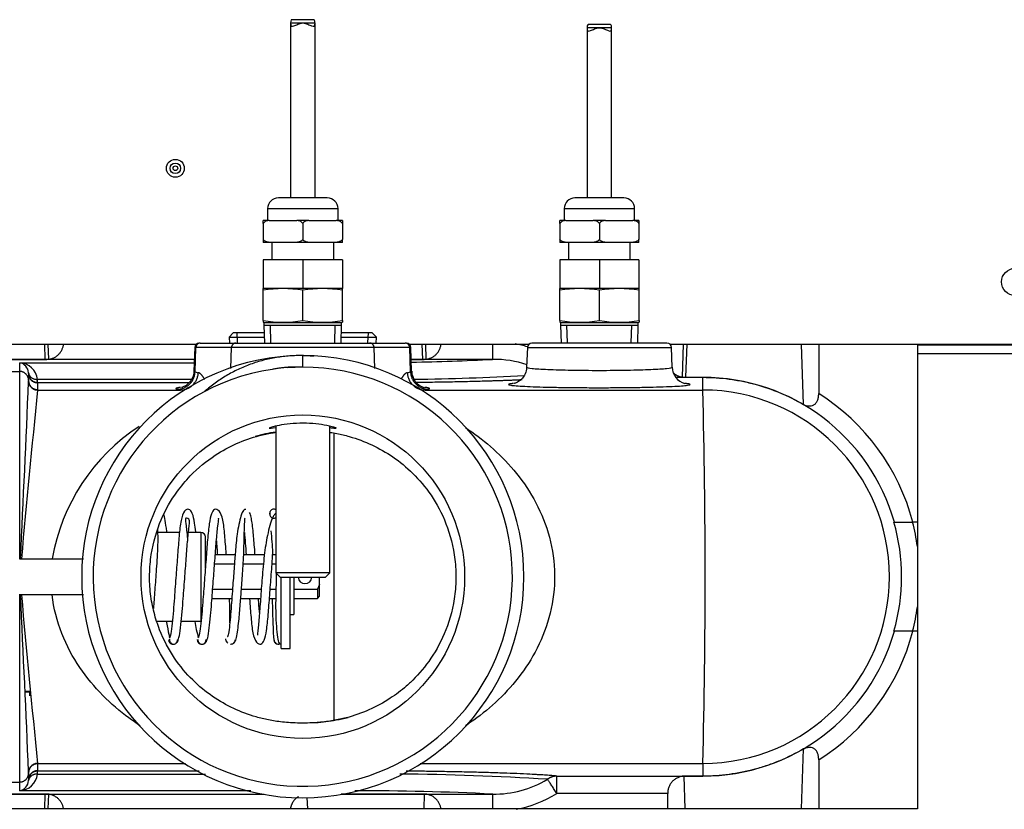
# Model space of a CAD drawing. Extents: x -11 to 96, y -31 to 36.
# Drawn here: x 43 to 50, y -21 to -15 of the extents above; entities that cross this region are included whole.
import ezdxf
from ezdxf.lldxf.tags import DXFTag

# ---------------------------------------------------------------- set-up
doc = ezdxf.new("R2010")
doc.units = 0
doc.header["$MEASUREMENT"] = 0
for name, color, linetype in [('BLT2122', 7, 'CONTINUOUS'), ('BRS2400', 7, 'CONTINUOUS'), ('DEFAULT', 7, 'CONTINUOUS'), ('JKD6659', 7, 'CONTINUOUS'), ('JKD6660', 7, 'CONTINUOUS'), ('MSC2188__INSTALL', 7, 'CONTINUOUS'), ('MSC2189', 7, 'CONTINUOUS'), ('MSC2433', 7, 'CONTINUOUS'), ('TST2050', 7, 'CONTINUOUS'), ('TST2052', 7, 'CONTINUOUS'), ('WTR2100', 7, 'CONTINUOUS'), ('WTR2101__BYPASS_', 7, 'CONTINUOUS'), ('WTR2101__INSERT_', 7, 'CONTINUOUS')]:
    doc.layers.add(name, color=color, linetype=linetype)
tags = doc.linetypes.add('HIDDEN2', pattern=[0.1875, 0.125, -0.0625]).pattern_tags.tags
tags[6:7] = [DXFTag(74, 4), DXFTag(75, 0), DXFTag(340, '0'), DXFTag(46, 0.0), DXFTag(50, 0.0), DXFTag(44, 0.0), DXFTag(45, 0.0)]
tags[4:5] = [DXFTag(74, 4), DXFTag(75, 0), DXFTag(340, '0'), DXFTag(46, 0.0), DXFTag(50, 0.0), DXFTag(44, 0.0), DXFTag(45, 0.0)]

# ---------------------------------------------------------------- blocks, each defined once
blk = doc.blocks.new('SE2')
at = {"layer": 'BLT2122', "color": 7, "linetype": 'CONTINUOUS'}
for p, q in [((44.9241, -19.6127), (44.9241, -19.1156)), ((44.9861, -19.6127), (44.9861, -19.1127)), ((44.9241, -19.6127), (44.9861, -19.6127))]:
    blk.add_line(p, q, dxfattribs=at)
at = {"layer": 'BRS2400', "color": 7, "linetype": 'CONTINUOUS'}
for p, q in [((44.5901, -17.416), (44.561, -17.4469)), ((44.561, -17.4469), (44.8062, -17.4469)), ((44.561, -17.4469), (44.5636, -17.4877)), ((44.8052, -17.416), (44.5901, -17.416)), ((45.341, -17.4469), (45.5861, -17.4469)), ((45.557, -17.416), (45.3419, -17.416)), ((45.5861, -17.4469), (45.557, -17.416)), ((45.5835, -17.4877), (45.5861, -17.4469))]:
    blk.add_line(p, q, dxfattribs=at)
at = {"layer": 'BRS2400', "color": 7, "linetype": 'HIDDEN2'}
for p, q in [((44.6205, -17.4841), (44.6162, -17.416)), ((45.5267, -17.4841), (45.5309, -17.416))]:
    blk.add_line(p, q, dxfattribs=at)
at = {"layer": 'JKD6659', "color": 7, "linetype": 'CONTINUOUS'}
for p, q in [((41.7436, -17.4952), (44.3334, -17.4952)), ((45.8137, -17.4952), (46.6459, -17.4952)), ((47.6262, -17.4952), (50.8696, -17.4952))]:
    blk.add_line(p, q, dxfattribs=at)
for centre, radius in [((44.1876, -16.2722), 0.062), ((44.1876, -16.2722), 0.0365), ((44.1876, -16.2722), 0.0161), ((50.0256, -17.0622), 0.094)]:
    blk.add_circle(centre, radius, dxfattribs=at)
at = {"layer": 'JKD6660', "color": 7, "linetype": 'CONTINUOUS'}
for p, q in [((49.3476, -17.4952), (49.3476, -17.499)), ((49.3476, -17.499), (50.854, -17.499)), ((49.3476, -17.499), (49.3476, -17.5622)), ((49.3476, -17.5622), (49.3476, -20.7272)), ((50.854, -17.5622), (49.3476, -17.5622)), ((49.3476, -20.7272), (39.4417, -20.7272))]:
    blk.add_line(p, q, dxfattribs=at)
at = {"layer": 'MSC2188__INSTALL', "color": 7, "linetype": 'CONTINUOUS'}
for centre, radius, start, end in [((44.8726, -18.6742), 0.031, 63.1691, 296.8309), ((44.3724, -19.5485), 0.0336, 181.21927, 358.04281), ((44.904, -19.5509), 0.0312, 180.12397, 310.01666), ((44.9039, -19.5514), 0.0306, 179.17033, 288.81594)]:
    blk.add_arc(centre, radius, start, end, dxfattribs=at)
for points, knots in [([(44.1282, -18.804), (44.1279, -18.8019), (44.1244, -18.7697), (44.1177, -18.7195), (44.1109, -18.6865), (44.1078, -18.6759)], [0.7152506, 0.7152506, 0.7152506, 0.7152506, 0.7213176, 0.8065321, 0.8810715, 0.8810715, 0.8810715, 0.8810715]), ([(44.3287, -18.8004), (44.3264, -18.7784), (44.3202, -18.7277), (44.3085, -18.6699), (44.2829, -18.6371), (44.2476, -18.651), (44.2235, -18.722), (44.214, -18.821), (44.2034, -18.9558), (44.1921, -19.1064), (44.1816, -19.242), (44.1734, -19.3546), (44.1652, -19.4433), (44.155, -19.5178), (44.149, -19.5323), (44.1454, -19.5398)], [0.3677197, 0.3677197, 0.3677197, 0.3677197, 0.401188, 0.4520275, 0.4951648, 0.5385248, 0.5904335, 0.6492905, 0.7042454, 0.757179, 0.8158374, 0.8524356, 0.8954551, 0.9454647, 1, 1, 1, 1]), ([(44.542, -18.9603), (44.5418, -18.9584), (44.5381, -18.9093), (44.5306, -18.8161), (44.5212, -18.7186), (44.4957, -18.6482), (44.4583, -18.6384), (44.4352, -18.6739), (44.4223, -18.7426), (44.4111, -18.8498), (44.401, -18.9893), (44.3893, -19.1418), (44.3792, -19.2747), (44.3712, -19.382), (44.3629, -19.464), (44.353, -19.5275), (44.3477, -19.5348), (44.3445, -19.5377)], [0.2861398, 0.2861398, 0.2861398, 0.2861398, 0.2884366, 0.3434562, 0.4024911, 0.454568, 0.4979882, 0.5410761, 0.5917766, 0.6498744, 0.7050418, 0.7583632, 0.8165672, 0.8529955, 0.8964848, 0.9463839, 0.9993222, 0.9993222, 0.9993222, 0.9993222]), ([(44.6774, -18.6446), (44.6714, -18.6441), (44.6614, -18.6447), (44.6441, -18.6846), (44.6291, -18.7437), (44.6148, -18.8271), (44.6054, -18.928), (44.5964, -19.0491), (44.5882, -19.1568), (44.5808, -19.2556), (44.575, -19.3383), (44.5685, -19.4188), (44.5608, -19.4871), (44.5531, -19.529), (44.5493, -19.5315), (44.5475, -19.5309)], [0, 0, 0, 0, 0.0848876, 0.1649321, 0.2371991, 0.2996873, 0.395329, 0.4660526, 0.556485, 0.6129637, 0.6749218, 0.7445839, 0.8239482, 0.9103509, 0.9809974, 0.9809974, 0.9809974, 0.9809974]), ([(44.7419, -18.9598), (44.7413, -18.9526), (44.7375, -18.9022), (44.7302, -18.8083), (44.7199, -18.7249), (44.7108, -18.6791), (44.7066, -18.6702), (44.7041, -18.6654)], [0.8151709, 0.8151709, 0.8151709, 0.8151709, 0.8235077, 0.8740927, 0.9337311, 0.9663973, 1, 1, 1, 1]), ([(44.8867, -18.6723), (44.8837, -18.6738), (44.876, -18.68), (44.8606, -18.704), (44.8457, -18.7517), (44.8231, -18.8389), (44.8044, -18.964), (44.7909, -19.1192), (44.7795, -19.2718), (44.771, -19.3839), (44.7645, -19.4539), (44.76, -19.4942), (44.7586, -19.5138), (44.7585, -19.5184), (44.7589, -19.5194)], [0.0485981, 0.0485981, 0.0485981, 0.0485981, 0.0637226, 0.084317, 0.1224326, 0.1560516, 0.2126651, 0.2692658, 0.3248477, 0.3808122, 0.4113675, 0.4431667, 0.4730279, 0.484588, 0.484588, 0.484588, 0.484588]), ([(44.8452, -18.6596), (44.845, -18.6641), (44.8449, -18.6695), (44.8453, -18.6831), (44.8454, -18.6861)], [0, 0, 0, 0, 0.07757356, 0.09701956, 0.09701956, 0.09701956, 0.09701956]), ([(44.2039, -19.5604), (44.2081, -19.5507), (44.215, -19.5328), (44.2261, -19.4539), (44.2347, -19.3624), (44.2432, -19.2483), (44.2535, -19.1137), (44.2649, -18.9648), (44.2728, -18.8568), (44.28, -18.7844), (44.287, -18.7311), (44.2853, -18.71), (44.2632, -18.7027), (44.2542, -18.7056), (44.2618, -18.7529), (44.269, -18.822), (44.2726, -18.8646), (44.2726, -18.8649)], [0, 0, 0, 0, 0.0558308, 0.1065424, 0.1498979, 0.1864822, 0.2449489, 0.2968091, 0.3503465, 0.3793515, 0.4076865, 0.4560691, 0.4948663, 0.5343638, 0.5832957, 0.6400845, 0.6404903, 0.6404903, 0.6404903, 0.6404903]), ([(44.4004, -19.5645), (44.4046, -19.5589), (44.4117, -19.5476), (44.423, -19.4775), (44.4323, -19.3914), (44.4407, -19.2815), (44.4507, -19.1491), (44.4624, -18.9981), (44.4722, -18.8617), (44.4827, -18.7565), (44.4899, -18.7127), (44.4884, -18.7056), (44.4875, -18.7045)], [0, 0, 0, 0, 0.0554577, 0.1063964, 0.1503818, 0.1869178, 0.2448945, 0.2970769, 0.3509488, 0.407606, 0.4565989, 0.4753155, 0.4753155, 0.4753155, 0.4753155]), ([(44.5942, -19.569), (44.598, -19.5685), (44.6043, -19.5662), (44.6143, -19.5278), (44.623, -19.473), (44.6319, -19.3954), (44.6394, -19.2994), (44.6485, -19.1794), (44.6565, -19.0719), (44.6622, -18.9752), (44.6651, -18.8957), (44.6666, -18.8193), (44.6685, -18.7537), (44.6706, -18.7083), (44.6717, -18.7064), (44.6723, -18.7063)], [0, 0, 0, 0, 0.084243, 0.163208, 0.234644, 0.296923, 0.393618, 0.465959, 0.558352, 0.615616, 0.677913, 0.747135, 0.825554, 0.910937, 1, 1, 1, 1]), ([(44.0367, -19.3328), (44.0382, -19.3138), (44.0432, -19.2502), (44.0502, -19.1568), (44.0579, -19.0553), (44.064, -18.9721), (44.0674, -18.8857), (44.0669, -18.822), (44.0662, -18.7882), (44.066, -18.7782)], [0.6876258, 0.6876258, 0.6876258, 0.6876258, 0.7115037, 0.7643859, 0.7912704, 0.8232587, 0.8593277, 0.9006537, 0.9207852, 0.9207852, 0.9207852, 0.9207852]), ([(44.6671, -18.8054), (44.6694, -18.8278), (44.6738, -18.876), (44.6779, -18.932), (44.68, -18.9603)], [0.11114347, 0.11114347, 0.11114347, 0.11114347, 0.14652146, 0.17979999, 0.17979999, 0.17979999, 0.17979999]), ([(44.7031, -19.2647), (44.7031, -19.2652), (44.7068, -19.3125), (44.714, -19.4045), (44.7235, -19.5031), (44.7475, -19.5745), (44.784, -19.588), (44.8086, -19.5551), (44.8222, -19.4877), (44.8334, -19.383), (44.8434, -19.2447), (44.8529, -19.1209), (44.8607, -19.02), (44.866, -18.9415), (44.8613, -18.8647), (44.856, -18.8166), (44.8532, -18.7942)], [0.293499, 0.293499, 0.293499, 0.293499, 0.2939943, 0.3484405, 0.4069271, 0.4587003, 0.5018603, 0.544492, 0.5944973, 0.6520794, 0.7070156, 0.7603752, 0.7868961, 0.8181541, 0.8535221, 0.8940241, 0.8940241, 0.8940241, 0.8940241]), ([(44.8896, -19.0798), (44.8887, -19.1153), (44.8868, -19.201), (44.8837, -19.3148), (44.8866, -19.4213), (44.8941, -19.5052), (44.9035, -19.5701), (44.91, -19.5775), (44.9139, -19.5805)], [0.4296693, 0.4296693, 0.4296693, 0.4296693, 0.5108149, 0.6242957, 0.6977239, 0.7867645, 0.8893009, 1, 1, 1, 1]), ([(44.5666, -19.4341), (44.5667, -19.4284), (44.5671, -19.3992), (44.5675, -19.3458), (44.5655, -19.2901), (44.5642, -19.2653)], [0.08865037, 0.08865037, 0.08865037, 0.08865037, 0.09929901, 0.14067095, 0.17095553, 0.17095553, 0.17095553, 0.17095553]), ([(44.861, -19.2668), (44.8615, -19.2882), (44.8627, -19.3374), (44.8646, -19.412), (44.8673, -19.4852), (44.8704, -19.5428), (44.8723, -19.5516), (44.8734, -19.5558)], [0.6140606, 0.6140606, 0.6140606, 0.6140606, 0.6634063, 0.7308235, 0.8108935, 0.9019127, 1, 1, 1, 1]), ([(44.1251, -19.4215), (44.1256, -19.4246), (44.1312, -19.4598), (44.1391, -19.4995), (44.1464, -19.5281), (44.1483, -19.5348)], [0.710563, 0.710563, 0.710563, 0.710563, 0.718697, 0.8047775, 0.8347526, 0.8347526, 0.8347526, 0.8347526]), ([(44.3221, -19.4234), (44.3256, -19.4437), (44.3339, -19.4864), (44.343, -19.5202), (44.3479, -19.5351)], [0.85927312, 0.85927312, 0.85927312, 0.85927312, 0.88798703, 0.92420622, 0.92420622, 0.92420622, 0.92420622]), ([(44.1405, -19.5508), (44.1408, -19.5537), (44.1414, -19.5586), (44.1455, -19.5681), (44.1535, -19.5766), (44.1646, -19.5812), (44.1711, -19.5816), (44.1742, -19.5814)], [0, 0, 0, 0, 0.0696702, 0.1387058, 0.2697289, 0.3892638, 0.4978629, 0.4978629, 0.4978629, 0.4978629]), ([(44.1461, -19.5462), (44.1461, -19.5492), (44.1463, -19.5544), (44.1495, -19.5645), (44.1563, -19.574), (44.1661, -19.5799), (44.1742, -19.5818), (44.1823, -19.5812), (44.1921, -19.5765), (44.199, -19.568), (44.2022, -19.5586), (44.2024, -19.5537), (44.2025, -19.5508)], [0, 0, 0, 0, 0.07267, 0.143663, 0.276115, 0.394847, 0.501756, 0.60833, 0.726195, 0.857472, 0.927896, 1, 1, 1, 1]), ([(44.1927, -19.5746), (44.1932, -19.5743), (44.1975, -19.571), (44.203, -19.5646), (44.2072, -19.5544), (44.2078, -19.5492), (44.2081, -19.5462)], [0.7100266, 0.7100266, 0.7100266, 0.7100266, 0.727534, 0.8600565, 0.9297486, 1, 1, 1, 1]), ([(44.344, -19.5497), (44.344, -19.5526), (44.3442, -19.5576), (44.3474, -19.5673), (44.3543, -19.5761), (44.3641, -19.5814), (44.3724, -19.5825), (44.3806, -19.5812), (44.3905, -19.5759), (44.3974, -19.5669), (44.4006, -19.5572), (44.4007, -19.5522), (44.4008, -19.5493)], [0, 0, 0, 0, 0.073132, 0.144488, 0.277041, 0.394826, 0.499759, 0.604829, 0.722744, 0.855408, 0.926816, 1, 1, 1, 1]), ([(44.5366, -19.5453), (44.5369, -19.5484), (44.5376, -19.5536), (44.5418, -19.5639), (44.5471, -19.5702), (44.5512, -19.5734), (44.5515, -19.5737)], [0, 0, 0, 0, 0.0700037, 0.1394999, 0.2718854, 0.283242, 0.283242, 0.283242, 0.283242]), ([(44.5706, -19.5811), (44.5737, -19.5814), (44.5802, -19.5811), (44.5913, -19.5765), (44.5994, -19.5681), (44.6035, -19.5587), (44.6041, -19.5538), (44.6044, -19.5509)], [0.5023769, 0.5023769, 0.5023769, 0.5023769, 0.6115433, 0.7312745, 0.8619902, 0.9306965, 1, 1, 1, 1])]:
    blk.add_open_spline(points, degree=3, knots=knots, dxfattribs=at)
for points in [[(44.4725, -18.8631), (44.475, -18.8931), (44.4774, -18.9259), (44.48, -18.9605)], [(44.7726, -19.3612), (44.7702, -19.3319), (44.7677, -19.2994), (44.7652, -19.2654)]]:
    blk.add_open_spline(points, degree=3, dxfattribs=at)
at = {"layer": 'MSC2189', "color": 7, "linetype": 'CONTINUOUS'}
for p in [(45.0111, -19.1127), (44.9861, -19.3762)]:
    blk.add_line(p, (45.0111, -19.3762), dxfattribs=at)
at = {"layer": 'MSC2433', "color": 7, "linetype": 'CONTINUOUS'}
for p, q in [((44.2167, -18.8047), (44.0665, -18.8047)), ((44.3651, -18.8047), (44.2782, -18.8047)), ((44.3651, -18.8047), (44.3651, -19.4207)), ((44.3961, -19.0525), (44.3961, -18.8357)), ((44.0565, -19.4207), (44.1669, -19.4207)), ((44.2288, -19.4207), (44.3651, -19.4207)), ((43.1761, -19.9099), (43.1461, -19.9099)), ((43.1761, -19.9165), (43.1461, -19.9165)), ((43.1761, -19.9165), (43.1761, -19.9099)), ((43.1761, -19.9416), (43.1761, -19.9165))]:
    blk.add_line(p, q, dxfattribs=at)
blk.add_arc((44.3651, -18.8357), 0.031, 0, 90, dxfattribs=at)
at = {"layer": 'TST2050', "color": 7, "linetype": 'CONTINUOUS'}
for p, q in [((45.1586, -15.2617), (44.9886, -15.2617)), ((44.9886, -15.2617), (44.9886, -16.4778)), ((45.1468, -15.2387), (45.0004, -15.2387)), ((45.1586, -16.4778), (45.1586, -15.2617)), ((45.2436, -16.4778), (44.9036, -16.4778)), ((44.8286, -16.5528), (45.3186, -16.5528)), ((44.8286, -16.5528), (44.8286, -16.6348)), ((45.3186, -16.6348), (45.3186, -16.5528)), ((44.8407, -16.6348), (44.7986, -16.6348)), ((44.7986, -16.6561), (44.7986, -16.6348)), ((44.8407, -16.6348), (45.0314, -16.6348)), ((45.1157, -16.6348), (45.0314, -16.6348)), ((45.1157, -16.6348), (45.3064, -16.6348)), ((45.3486, -16.6348), (45.3064, -16.6348)), ((45.3486, -16.6348), (45.3486, -16.6561)), ((44.7986, -16.6561), (44.7986, -16.7664)), ((45.0736, -16.6561), (45.0736, -16.7664)), ((45.3486, -16.6561), (45.3486, -16.7664)), ((44.7986, -16.7664), (44.7986, -16.7877)), ((45.3486, -16.7877), (45.3486, -16.7664)), ((44.8407, -16.7877), (44.7986, -16.7877)), ((45.0314, -16.7877), (44.8407, -16.7877)), ((44.8586, -16.7877), (44.8586, -16.9077)), ((45.1157, -16.7877), (45.0314, -16.7877)), ((45.3064, -16.7877), (45.1157, -16.7877)), ((45.2886, -16.9077), (45.2886, -16.7877)), ((45.3486, -16.7877), (45.3064, -16.7877)), ((44.7986, -16.9077), (44.7986, -17.1077)), ((45.0736, -16.9077), (44.7986, -16.9077)), ((45.0736, -16.9077), (45.0736, -17.1077)), ((45.3486, -16.9077), (45.0736, -16.9077)), ((45.3486, -16.9077), (45.3486, -17.1077)), ((44.8029, -17.1077), (44.798, -17.1091)), ((44.798, -17.1205), (44.798, -17.1091)), ((45.0736, -17.1077), (44.7986, -17.1077)), ((45.3486, -17.1077), (45.0736, -17.1077)), ((45.3491, -17.1091), (45.3442, -17.1077)), ((45.3491, -17.1205), (45.3491, -17.1091)), ((44.798, -17.3312), (44.798, -17.1205)), ((45.0736, -17.3312), (45.0736, -17.1205)), ((45.3491, -17.3312), (45.3491, -17.1205)), ((44.798, -17.3312), (44.798, -17.3426)), ((44.798, -17.3426), (44.8029, -17.344)), ((44.8029, -17.344), (45.3442, -17.344)), ((44.8036, -17.344), (44.8036, -17.3637)), ((44.8036, -17.3637), (45.3436, -17.3637)), ((44.8036, -17.3637), (44.8074, -17.4877)), ((45.3397, -17.4877), (45.3436, -17.3637)), ((45.3436, -17.3637), (45.3436, -17.344)), ((45.3442, -17.344), (45.3491, -17.3426)), ((45.3491, -17.3312), (45.3491, -17.3426)), ((44.8865, -18.0655), (44.8865, -19.0856)), ((45.2606, -19.0856), (45.2606, -18.0657)), ((45.2606, -19.0856), (44.8865, -19.0856)), ((44.8865, -19.0856), (44.9165, -19.1156)), ((45.2306, -19.1156), (45.2606, -19.0856)), ((44.9165, -19.1156), (45.2306, -19.1156))]:
    blk.add_line(p, q, dxfattribs=at)
at = {"layer": 'TST2050', "color": 7, "linetype": 'HIDDEN2'}
for p, q in [((44.8518, -17.4863), (44.848, -17.3637)), ((45.2953, -17.4863), (45.2992, -17.3637))]:
    blk.add_line(p, q, dxfattribs=at)
at = {"layer": 'TST2050', "color": 7, "linetype": 'CONTINUOUS'}
for centre, radius, start, end in [((44.9036, -16.5528), 0.075, 90, 180), ((45.2436, -16.5528), 0.075, 0, 90), ((44.9358, -17.9458), 0.8368, 80.5216, 99.4784), ((45.2114, -17.9458), 0.8368, 80.5216, 99.4784), ((44.9358, -16.5059), 0.8368, 260.5216, 279.4784), ((45.2114, -16.5059), 0.8368, 260.5216, 279.4784)]:
    blk.add_arc(centre, radius, start, end, dxfattribs=at)
for points, knots in [([(45.0001, -15.2387), (44.9974, -15.2387), (44.9951, -15.2393), (44.9895, -15.2439), (44.9886, -15.2514), (44.9886, -15.2617)], [0.8190744, 0.8190744, 0.8190744, 0.8190744, 0.875, 0.875, 1, 1, 1, 1]), ([(44.9886, -15.2617), (44.9886, -15.2719), (44.9895, -15.2794), (44.9972, -15.2858), (45.0039, -15.2849), (45.02, -15.2792), (45.0294, -15.2746), (45.0499, -15.2659), (45.0615, -15.2616), (45.0859, -15.2617), (45.0973, -15.2659), (45.1178, -15.2746), (45.1272, -15.2793), (45.1432, -15.2849), (45.1499, -15.2858), (45.1576, -15.2794), (45.1586, -15.2719), (45.1586, -15.2617)], [0, 0, 0, 0, 0.125, 0.125, 0.25, 0.25, 0.375, 0.375, 0.5, 0.5, 0.625, 0.625, 0.75, 0.75, 0.875, 0.875, 1, 1, 1, 1]), ([(45.1586, -15.2617), (45.1586, -15.2514), (45.1576, -15.244), (45.152, -15.2393), (45.1498, -15.2387), (45.147, -15.2387)], [0, 0, 0, 0, 0.125, 0.125, 0.1807905, 0.1807905, 0.1807905, 0.1807905]), ([(44.8407, -16.6348), (44.8328, -16.6357), (44.825, -16.6372), (44.8138, -16.6418), (44.8101, -16.6437), (44.8035, -16.6488), (44.8004, -16.652), (44.7986, -16.6561)], [0, 0, 0, 0, 0.5, 0.5, 0.75, 0.75, 1, 1, 1, 1]), ([(45.0736, -16.6561), (45.0717, -16.652), (45.0686, -16.6488), (45.062, -16.6438), (45.0584, -16.6418), (45.0471, -16.6372), (45.0393, -16.6357), (45.0314, -16.6348)], [0, 0, 0, 0, 0.25, 0.25, 0.5, 0.5, 1, 1, 1, 1]), ([(45.1157, -16.6348), (45.1078, -16.6357), (45.1, -16.6372), (45.0888, -16.6418), (45.0851, -16.6437), (45.0785, -16.6488), (45.0754, -16.652), (45.0736, -16.6561)], [0, 0, 0, 0, 0.5, 0.5, 0.75, 0.75, 1, 1, 1, 1]), ([(45.3486, -16.6561), (45.3467, -16.652), (45.3436, -16.6488), (45.337, -16.6438), (45.3334, -16.6418), (45.3221, -16.6372), (45.3143, -16.6357), (45.3064, -16.6348)], [0, 0, 0, 0, 0.25, 0.25, 0.5, 0.5, 1, 1, 1, 1]), ([(44.8407, -16.7877), (44.8328, -16.7868), (44.825, -16.7853), (44.8138, -16.7807), (44.8101, -16.7788), (44.8035, -16.7737), (44.8004, -16.7705), (44.7986, -16.7664)], [0, 0, 0, 0, 0.5, 0.5, 0.75, 0.75, 1, 1, 1, 1]), ([(45.0736, -16.7664), (45.0717, -16.7705), (45.0686, -16.7737), (45.062, -16.7788), (45.0584, -16.7807), (45.0471, -16.7853), (45.0393, -16.7868), (45.0314, -16.7877)], [0, 0, 0, 0, 0.25, 0.25, 0.5, 0.5, 1, 1, 1, 1]), ([(45.1157, -16.7877), (45.1078, -16.7868), (45.1, -16.7853), (45.0888, -16.7807), (45.0851, -16.7788), (45.0785, -16.7737), (45.0754, -16.7705), (45.0736, -16.7664)], [0, 0, 0, 0, 0.5, 0.5, 0.75, 0.75, 1, 1, 1, 1]), ([(45.3486, -16.7664), (45.3467, -16.7705), (45.3436, -16.7737), (45.337, -16.7788), (45.3334, -16.7807), (45.3221, -16.7853), (45.3143, -16.7868), (45.3064, -16.7877)], [0, 0, 0, 0, 0.25, 0.25, 0.5, 0.5, 1, 1, 1, 1])]:
    blk.add_open_spline(points, degree=3, knots=knots, dxfattribs=at)
at = {"layer": 'TST2052', "color": 7, "linetype": 'CONTINUOUS'}
for p, q in [((47.2211, -15.2946), (47.0511, -15.2946)), ((47.0511, -15.2946), (47.0511, -16.4778)), ((47.2093, -15.2716), (47.0629, -15.2716)), ((47.2211, -16.4778), (47.2211, -15.2946)), ((47.3061, -16.4778), (46.9661, -16.4778)), ((46.8911, -16.5528), (47.3811, -16.5528)), ((46.8911, -16.5528), (46.8911, -16.6348)), ((47.3811, -16.6348), (47.3811, -16.5528)), ((46.9038, -16.6348), (46.8611, -16.6348)), ((46.8611, -16.6564), (46.8611, -16.6348)), ((46.9038, -16.6348), (47.0933, -16.6348)), ((47.1788, -16.6348), (47.0933, -16.6348)), ((47.1788, -16.6348), (47.3683, -16.6348)), ((47.4111, -16.6348), (47.3683, -16.6348)), ((47.4111, -16.6348), (47.4111, -16.6564)), ((46.8611, -16.6564), (46.8611, -16.7661)), ((47.1361, -16.6564), (47.1361, -16.7661)), ((47.4111, -16.6564), (47.4111, -16.7661)), ((46.8611, -16.7661), (46.8611, -16.7877)), ((47.4111, -16.7877), (47.4111, -16.7661)), ((46.9038, -16.7877), (46.8611, -16.7877)), ((47.0933, -16.7877), (46.9038, -16.7877)), ((46.9211, -16.7877), (46.9211, -16.9077)), ((47.1788, -16.7877), (47.0933, -16.7877)), ((47.3683, -16.7877), (47.1788, -16.7877)), ((47.3511, -16.9077), (47.3511, -16.7877)), ((47.4111, -16.7877), (47.3683, -16.7877)), ((46.8611, -16.9077), (46.8611, -17.1077)), ((47.1361, -16.9077), (46.8611, -16.9077)), ((47.1361, -16.9077), (47.1361, -17.1077)), ((47.4111, -16.9077), (47.1361, -16.9077)), ((47.4111, -16.9077), (47.4111, -17.1077)), ((46.8654, -17.1077), (46.8605, -17.1091)), ((46.8605, -17.1205), (46.8605, -17.1091)), ((47.1361, -17.1077), (46.8611, -17.1077)), ((47.4111, -17.1077), (47.1361, -17.1077)), ((47.4116, -17.1091), (47.4067, -17.1077)), ((47.4116, -17.1205), (47.4116, -17.1091)), ((46.8605, -17.3312), (46.8605, -17.1205)), ((47.1361, -17.3312), (47.1361, -17.1205)), ((47.4116, -17.3312), (47.4116, -17.1205)), ((46.8605, -17.3312), (46.8605, -17.3426)), ((46.8605, -17.3426), (46.8654, -17.344)), ((46.8654, -17.344), (47.4067, -17.344)), ((46.8661, -17.344), (46.8661, -17.3637)), ((46.8661, -17.3637), (47.4061, -17.3637)), ((46.8661, -17.3637), (46.8699, -17.4877)), ((47.4022, -17.4877), (47.4061, -17.3637)), ((47.4061, -17.3637), (47.4061, -17.344)), ((47.4067, -17.344), (47.4116, -17.3426)), ((47.4116, -17.3312), (47.4116, -17.3426))]:
    blk.add_line(p, q, dxfattribs=at)
at = {"layer": 'TST2052', "color": 7, "linetype": 'HIDDEN2'}
for p, q in [((46.9143, -17.4863), (46.9105, -17.3637)), ((47.3578, -17.4863), (47.3617, -17.3637))]:
    blk.add_line(p, q, dxfattribs=at)
at = {"layer": 'TST2052', "color": 7, "linetype": 'CONTINUOUS'}
for centre, radius, start, end in [((46.9661, -16.5528), 0.075, 90, 180), ((47.3061, -16.5528), 0.075, 0, 90), ((46.9983, -17.9458), 0.8368, 80.5216, 99.4784), ((47.2739, -17.9458), 0.8368, 80.5216, 99.4784), ((46.9983, -16.5059), 0.8368, 260.5216, 279.4784), ((47.2739, -16.5059), 0.8368, 260.5216, 279.4784)]:
    blk.add_arc(centre, radius, start, end, dxfattribs=at)
for points, knots in [([(47.0626, -15.2717), (47.0599, -15.2716), (47.0576, -15.2722), (47.052, -15.2769), (47.0511, -15.2844), (47.0511, -15.2946)], [0.8190744, 0.8190744, 0.8190744, 0.8190744, 0.875, 0.875, 1, 1, 1, 1]), ([(47.0511, -15.2946), (47.0511, -15.3048), (47.052, -15.3123), (47.0597, -15.3188), (47.0664, -15.3178), (47.0825, -15.3122), (47.0919, -15.3075), (47.1124, -15.2988), (47.124, -15.2946), (47.1484, -15.2946), (47.1598, -15.2989), (47.1803, -15.3076), (47.1897, -15.3122), (47.2057, -15.3178), (47.2124, -15.3188), (47.2201, -15.3123), (47.2211, -15.3048), (47.2211, -15.2946)], [0, 0, 0, 0, 0.125, 0.125, 0.25, 0.25, 0.375, 0.375, 0.5, 0.5, 0.625, 0.625, 0.75, 0.75, 0.875, 0.875, 1, 1, 1, 1]), ([(47.2211, -15.2946), (47.2211, -15.2844), (47.2201, -15.2769), (47.2145, -15.2722), (47.2123, -15.2716), (47.2095, -15.2716)], [0, 0, 0, 0, 0.125, 0.125, 0.1807905, 0.1807905, 0.1807905, 0.1807905]), ([(46.9038, -16.6348), (46.8958, -16.6357), (46.8879, -16.6372), (46.8766, -16.6418), (46.8728, -16.6437), (46.866, -16.6489), (46.8629, -16.6522), (46.8611, -16.6564)], [0, 0, 0, 0, 0.5, 0.5, 0.75, 0.75, 1, 1, 1, 1]), ([(47.1361, -16.6564), (47.1342, -16.6522), (47.1311, -16.6489), (47.1244, -16.6438), (47.1207, -16.6419), (47.1093, -16.6372), (47.1013, -16.6357), (47.0933, -16.6348)], [0, 0, 0, 0, 0.25, 0.25, 0.5, 0.5, 1, 1, 1, 1]), ([(47.1788, -16.6348), (47.1708, -16.6357), (47.1629, -16.6372), (47.1516, -16.6418), (47.1478, -16.6437), (47.141, -16.6489), (47.1379, -16.6522), (47.1361, -16.6564)], [0, 0, 0, 0, 0.5, 0.5, 0.75, 0.75, 1, 1, 1, 1]), ([(47.4111, -16.6564), (47.4092, -16.6522), (47.4061, -16.6489), (47.3994, -16.6438), (47.3957, -16.6419), (47.3843, -16.6372), (47.3763, -16.6357), (47.3683, -16.6348)], [0, 0, 0, 0, 0.25, 0.25, 0.5, 0.5, 1, 1, 1, 1]), ([(46.9038, -16.7877), (46.8958, -16.7869), (46.8879, -16.7853), (46.8766, -16.7808), (46.8728, -16.7788), (46.866, -16.7736), (46.8629, -16.7704), (46.8611, -16.7661)], [0, 0, 0, 0, 0.5, 0.5, 0.75, 0.75, 1, 1, 1, 1]), ([(47.1361, -16.7661), (47.1342, -16.7704), (47.1311, -16.7736), (47.1244, -16.7787), (47.1207, -16.7807), (47.1093, -16.7853), (47.1013, -16.7868), (47.0933, -16.7877)], [0, 0, 0, 0, 0.25, 0.25, 0.5, 0.5, 1, 1, 1, 1]), ([(47.1788, -16.7877), (47.1708, -16.7869), (47.1629, -16.7853), (47.1516, -16.7808), (47.1478, -16.7788), (47.141, -16.7736), (47.1379, -16.7704), (47.1361, -16.7661)], [0, 0, 0, 0, 0.5, 0.5, 0.75, 0.75, 1, 1, 1, 1]), ([(47.4111, -16.7661), (47.4092, -16.7704), (47.4061, -16.7736), (47.3994, -16.7787), (47.3957, -16.7807), (47.3843, -16.7853), (47.3763, -16.7868), (47.3683, -16.7877)], [0, 0, 0, 0, 0.25, 0.25, 0.5, 0.5, 1, 1, 1, 1])]:
    blk.add_open_spline(points, degree=3, knots=knots, dxfattribs=at)
at = {"layer": 'WTR2100', "color": 7, "linetype": 'CONTINUOUS'}
for p, q in [((43.2825, -17.6009), (43.2788, -17.4952)), ((43.3007, -17.4952), (43.3044, -17.6002)), ((44.3225, -17.5178), (44.3167, -17.6835)), ((44.3225, -17.5178), (44.3302, -17.5178)), ((44.3243, -17.6881), (44.3302, -17.5178)), ((44.5776, -17.5178), (44.3302, -17.5178)), ((44.3611, -17.4877), (44.3537, -17.4877)), ((44.3611, -17.4877), (44.6086, -17.4877)), ((44.5725, -17.6656), (44.5776, -17.5178)), ((45.5695, -17.5178), (44.5776, -17.5178)), ((44.6086, -17.4877), (45.5386, -17.4877)), ((45.5386, -17.4877), (45.786, -17.4877)), ((45.5746, -17.6656), (45.5695, -17.5178)), ((45.8169, -17.5178), (45.5695, -17.5178)), ((45.7934, -17.4877), (45.786, -17.4877)), ((45.8228, -17.6881), (45.8169, -17.5178)), ((45.8169, -17.5178), (45.8246, -17.5178)), ((45.8304, -17.6837), (45.8246, -17.5178)), ((45.9075, -17.6009), (45.9038, -17.4952)), ((45.9257, -17.4952), (45.9294, -17.6002)), ((46.3939, -17.6009), (46.3939, -17.4952)), ((46.635, -17.5178), (46.6302, -17.6554)), ((46.635, -17.5178), (47.6371, -17.5178)), ((47.6059, -17.4877), (46.6662, -17.4877)), ((47.6419, -17.6551), (47.6371, -17.5178)), ((47.7134, -17.7248), (47.7214, -17.4952)), ((47.7433, -17.4952), (47.7353, -17.7258)), ((48.5563, -17.9157), (48.5416, -17.4952)), ((48.6611, -17.4952), (48.6611, -17.8388)), ((45.0736, -17.6552), (45.0736, -17.5752)), ((44.3196, -17.6009), (41.2025, -17.6009)), ((42.4896, -17.6009), (43.2825, -17.6009)), ((43.1051, -17.6241), (44.3188, -17.6241)), ((43.1051, -17.6848), (43.1051, -17.6241)), ((45.0736, -17.6552), (44.9666, -17.6591)), ((46.3939, -17.6009), (45.8275, -17.6009)), ((45.8275, -17.6009), (45.9075, -17.6009)), ((42.6671, -17.6848), (43.1051, -17.6848)), ((43.1051, -18.9877), (43.1051, -17.6848)), ((43.1671, -17.7001), (43.1669, -17.6945)), ((43.1671, -17.7001), (43.1671, -17.7468)), ((44.3243, -17.6881), (44.3467, -17.6936)), ((45.8004, -17.6936), (45.8228, -17.6881)), ((47.8548, -17.7261), (47.6687, -17.7261)), ((47.7353, -17.7258), (47.8548, -17.7258)), ((47.8548, -17.7258), (47.8548, -17.7261)), ((47.8548, -17.8142), (47.8548, -17.7261)), ((43.167, -17.7548), (43.1671, -17.7494)), ((43.1671, -17.7468), (43.1671, -17.7494)), ((44.3004, -17.7402), (43.2287, -17.7402)), ((43.2291, -17.7608), (43.2291, -17.7634)), ((44.2835, -17.7634), (43.2291, -17.7634)), ((43.2291, -17.7634), (43.2291, -17.8114)), ((43.2291, -17.8114), (43.2289, -17.8142)), ((43.2289, -17.8142), (44.2231, -17.8142)), ((44.2231, -17.8142), (44.2007, -17.8087)), ((44.3927, -17.8228), (44.3928, -17.8231)), ((44.3928, -17.8231), (44.3933, -17.8236)), ((45.9464, -17.8087), (45.924, -17.8142)), ((45.924, -17.8142), (47.8548, -17.8142)), ((49.1842, -18.7332), (49.3137, -18.7332)), ((49.3476, -18.7332), (49.3137, -18.7332)), ((43.1026, -18.9877), (43.5486, -18.9877)), ((43.5486, -19.2377), (43.1025, -19.2377)), ((43.1051, -20.5405), (43.1051, -19.2377)), ((49.3137, -19.4922), (49.1842, -19.4922)), ((49.3476, -19.4922), (49.3137, -19.4922)), ((48.5417, -20.7272), (48.5563, -20.3096)), ((48.6611, -20.3865), (48.6611, -20.7272)), ((43.1671, -20.4759), (43.167, -20.4705)), ((43.2289, -20.4111), (44.2575, -20.4111)), ((43.2289, -20.4111), (43.2291, -20.4139)), ((43.2291, -20.4139), (43.2291, -20.4619)), ((43.2291, -20.4619), (44.3527, -20.4619)), ((43.2291, -20.4619), (43.2291, -20.4645)), ((45.8896, -20.4111), (47.8548, -20.4111)), ((47.8548, -20.4111), (47.8548, -20.4992)), ((43.1669, -20.5308), (43.1671, -20.5252)), ((43.1671, -20.4759), (43.1671, -20.4785)), ((43.1671, -20.4785), (43.1671, -20.5252)), ((43.2287, -20.4851), (44.3962, -20.4851)), ((46.8396, -20.4992), (47.8548, -20.4992)), ((46.8396, -20.6198), (46.8396, -20.4992)), ((47.7224, -20.4995), (47.7304, -20.7272)), ((47.8548, -20.4995), (47.7224, -20.4995)), ((47.8548, -20.4992), (47.8548, -20.4995)), ((42.6671, -20.5405), (43.1051, -20.5405)), ((43.1051, -20.6012), (43.1051, -20.5405)), ((44.7112, -20.6012), (43.1051, -20.6012)), ((40.9666, -20.6244), (44.8055, -20.6244)), ((43.2825, -20.6244), (42.4896, -20.6244)), ((43.2789, -20.7272), (43.2825, -20.6244)), ((43.3044, -20.6251), (43.3008, -20.7272)), ((45.1026, -20.6474), (45.1054, -20.7272)), ((45.9203, -20.6244), (45.3414, -20.6244)), ((45.3416, -20.6244), (46.3939, -20.6244)), ((45.9167, -20.7272), (45.9203, -20.6244)), ((46.3939, -20.7272), (46.3939, -20.6244)), ((47.6111, -20.6198), (46.8396, -20.6198)), ((47.6111, -20.7272), (47.6111, -20.6198))]:
    blk.add_line(p, q, dxfattribs=at)
blk.add_circle((45.0736, -19.1127), 1.125, dxfattribs=at)
for centre, radius, start, end in [((44.3537, -17.5189), 0.0312, 90, 178), ((45.7934, -17.5189), 0.0312, 2, 90), ((46.4036, -18.3021), 0.8218, 73.55065, 79.75316), ((46.6662, -17.5189), 0.0312, 90, 178), ((47.6059, -17.5189), 0.0313, 2, 90), ((45.0736, -19.1127), 1.5375, 90.01631, 360), ((45.0736, -19.1127), 1.5375, 0, 90), ((43.0984, -17.7551), 0.1311, 6.51413, 87.08729), ((43.0903, -17.6994), 0.0767, 3.62231, 78.92348), ((43.2869, -17.3929), 0.2081, 268.78465, 274.8277), ((45.0736, -19.1127), 1.4575, 98.42256, 90), ((45.0736, -19.1127), 1.4575, 90, 94.20728), ((45.455, 1.2421), 18.8664, 271.13891, 272.85238), ((45.9119, -17.3929), 0.2081, 268.78465, 274.8277), ((46.404, -18.3155), 0.7146, 71.33176, 90.80933), ((47.7641, -17.6518), 0.1222, 181.95896, 253.62582), ((44.6174, -18.9076), 1.2597, 103.51458, 103.80423), ((45.9505, -17.6818), 0.1195, 180.76462, 254.00032), ((45.568, 2.1318), 19.8729, 270.80556, 273.01524), ((47.7316, -17.5671), 0.1587, 263.38884, 271.31351), ((47.8548, -19.1108), 1.3847, 15.82685, 89.99999), ((-174.2594, -8.47), 217.6245, 357.229853, 357.554782), ((42.6747, -17.7604), 0.5544, 359.95944, 2.09334), ((182.3203, -31.7111), 139.7838, 174.294375, 174.777574), ((-1.6665, -19.1127), 49.5384, 358.498, 1.502), ((47.8542, -19.1127), 1.2985, 270.02716, 89.97284), ((47.8548, -19.1152), 1.5097, 14.65822, 57.71955), ((44.7065, -19.2333), 1.3983, 123.46373, 169.88222), ((45.0138, -19.0878), 0.989, 97.46808, 105.90623), ((47.8548, -19.1127), 1.3825, 344.06798, 15.93205), ((47.8548, -19.1127), 1.5075, 8.00891, 14.58105), ((-174.2594, -29.7553), 217.6245, 2.445218, 2.770147), ((182.3203, -6.5142), 139.7838, 185.222426, 185.705625), ((47.8548, -19.1127), 1.5075, 345.41897, 351.99109), ((47.8548, -19.1145), 1.3847, 270.00001, 344.17318), ((47.8548, -19.1101), 1.5097, 302.28045, 345.3418), ((45.0975, -19.0503), 1.0788, 273.4916, 281.10247), ((45.1527, -19.1606), 0.9605, 279.13409, 284.226), ((42.6746, -20.4649), 0.5545, 357.90683, 0.04039), ((43.0984, -20.4702), 0.1311, 272.91271, 353.48587), ((43.0903, -20.5259), 0.0767, 281.07652, 356.37769), ((45.5585, -40.7303), 20.246, 86.55651, 89.46327), ((46.4066, -19.9194), 0.705, 268.96662, 301.46184), ((45.4606, -39.2194), 18.6184, 87.12672, 90.07803), ((43.2869, -20.8324), 0.208, 85.17207, 91.21558), ((46.4017, -19.9166), 0.8284, 280.83965, 301.91044)]:
    blk.add_arc(centre, radius, start, end, dxfattribs=at)
for points, weights in [([(43.3044, -17.6002), (43.3989, -17.5895), (43.4102, -17.4952)], [1, 0.79467329483, 1]), ([(44.3611, -17.4877), (44.3312, -17.4877), (44.3302, -17.5178)], [1, 0.719339800339, 1]), ([(44.6086, -17.4877), (44.5787, -17.4877), (44.5776, -17.5178)], [1, 0.719339800338, 1]), ([(45.5695, -17.5178), (45.5684, -17.4877), (45.5386, -17.4877)], [1, 0.719339800338, 1]), ([(45.8169, -17.5178), (45.8159, -17.4877), (45.786, -17.4877)], [1, 0.719339800338, 1]), ([(45.9294, -17.6002), (46.0239, -17.5895), (46.0352, -17.4952)], [1, 0.794673294829, 1]), ([(45.0736, -17.5752), (44.685, -17.5668), (44.3928, -17.8231)], [1, 0.932056003499, 1]), ([(45.1512, -17.5799), (45.1123, -17.576), (45.0731, -17.5751)], [1, 0.999233893327, 1]), ([(45.0736, -17.6552), (44.9659, -17.6505), (44.8601, -17.6709)], [1, 0.99322508027, 1]), ([(43.1671, -17.7468), (43.1671, -17.6848), (43.1051, -17.6848)], [1, 0.707106781186, 1]), ([(43.1669, -17.6945), (43.1706, -17.7416), (43.2287, -17.7402)], [1, 0.729493205459, 1]), ([(43.1671, -17.7001), (43.1671, -17.7608), (43.2291, -17.7608)], [1, 0.707106781187, 1]), ([(43.1671, -17.7014), (43.1671, -17.7634), (43.2291, -17.7634)], [1, 0.707106781187, 1]), ([(44.2007, -17.8087), (44.3196, -17.8081), (44.3243, -17.6881)], [1, 0.721062009171, 1]), ([(44.2231, -17.8142), (44.342, -17.8136), (44.3467, -17.6936)], [1, 0.721062009171, 1]), ([(44.3907, -17.7405), (44.3697, -17.6992), (44.3467, -17.6936)], [1, 0.993695376716, 1]), ([(45.8004, -17.6936), (45.779, -17.6988), (45.7594, -17.7349)], [1, 0.99453749773, 1]), ([(45.8004, -17.6936), (45.8051, -17.8136), (45.924, -17.8142)], [1, 0.721062009171, 1]), ([(45.8228, -17.6881), (45.8275, -17.8081), (45.9464, -17.8087)], [1, 0.721062009171, 1]), ([(47.6476, -17.6925), (47.6751, -17.7191), (47.7134, -17.7248)], [1, 0.954812322747, 1]), ([(43.167, -17.7548), (43.1695, -17.8141), (43.2289, -17.8142)], [1, 0.721687459301, 1]), ([(43.1671, -17.7494), (43.1671, -17.8114), (43.2291, -17.8114)], [1, 0.707106781187, 1]), ([(44.223, -17.7962), (44.1748, -17.8024), (44.2007, -17.8087)], [1, 0.979144708918, 1]), ([(45.8621, -17.7602), (46.3088, -17.7546), (46.5983, -17.7415)], [1, 0.959238380534, 1]), ([(45.9447, -17.7996), (45.9364, -17.7977), (45.9217, -17.7959)], [1, 0.998143965059, 1]), ([(45.9464, -17.8087), (45.9651, -17.8041), (45.9447, -17.7996)], [1, 0.988970949388, 1]), ([(46.5113, -17.7729), (46.5053, -17.7744), (46.5053, -17.776)], [1, 0.997591868791, 1]), ([(46.5369, -17.7691), (46.5192, -17.771), (46.5113, -17.7729)], [1, 0.995999768338, 1]), ([(47.7606, -17.7729), (47.7517, -17.7707), (47.7306, -17.7686)], [1, 0.995000631846, 1]), ([(43.2289, -20.4111), (43.1695, -20.4112), (43.167, -20.4705)], [1, 0.721687459301, 1]), ([(43.2291, -20.4139), (43.1671, -20.4139), (43.1671, -20.4759)], [1, 0.707106781186, 1]), ([(43.2291, -20.4619), (43.1671, -20.4619), (43.1671, -20.5239)], [1, 0.707106781186, 1]), ([(43.2291, -20.4645), (43.1671, -20.4645), (43.1671, -20.5252)], [1, 0.707106781187, 1]), ([(46.8396, -20.4992), (46.5673, -20.4726), (45.7914, -20.4643)], [1, 0.89300717473, 1]), ([(43.1051, -20.5405), (43.1671, -20.5405), (43.1671, -20.4785)], [1, 0.707106781192, 1]), ([(43.2287, -20.4851), (43.1706, -20.4837), (43.1669, -20.5308)], [1, 0.729493205452, 1]), ([(46.8396, -20.4992), (46.8041, -20.4997), (46.7746, -20.5208)], [1, 0.95745361824, 1]), ([(46.8396, -20.6198), (46.7873, -20.5375), (46.7746, -20.5208)], [1, 0.78840074933, 1]), ([(47.7224, -20.4995), (47.6111, -20.5078), (47.6111, -20.6198)], [1, 0.744683485617, 1]), ([(43.4098, -20.7272), (43.3965, -20.6355), (43.3044, -20.6251)], [1, 0.80200037939, 1]), ([(45.0432, -20.642), (44.9954, -20.6712), (44.9873, -20.7272)], [1, 0.910338695339, 1]), ([(46.0348, -20.7272), (46.0204, -20.6283), (45.9203, -20.6244)], [1, 0.779677984958, 1])]:
    blk.add_rational_spline(points, weights, degree=2, dxfattribs=at)
for points, knots in [([(46.6284, -17.6554), (46.6288, -17.6607), (46.63, -17.6788), (46.6177, -17.7092), (46.5972, -17.7374), (46.5754, -17.7549), (46.5578, -17.764), (46.5463, -17.7681), (46.5432, -17.7689), (46.5414, -17.7693)], [0, 0, 0, 0, 0.077718, 0.305046, 0.488736, 0.644597, 0.772663, 0.881204, 1, 1, 1, 1]), ([(46.6302, -17.6554), (46.6302, -17.6583), (46.6432, -17.6612), (46.6812, -17.6652), (46.6967, -17.6664), (46.7333, -17.6688), (46.7547, -17.67), (46.8246, -17.673), (46.881, -17.6746), (47.0028, -17.6768), (47.0692, -17.6774), (47.1361, -17.6774)], [0.7500544, 0.7500544, 0.7500544, 0.7500544, 0.8125, 0.8125, 0.84375, 0.84375, 0.875, 0.875, 0.9375, 0.9375, 1, 1, 1, 1]), ([(47.1361, -17.6774), (47.2029, -17.6774), (47.2685, -17.6769), (47.3605, -17.6752), (47.3895, -17.6745), (47.4445, -17.6729), (47.4705, -17.672), (47.5405, -17.6689), (47.5782, -17.6665), (47.6286, -17.6612), (47.6419, -17.6583), (47.6419, -17.6554), (47.6419, -17.6554), (47.6419, -17.6554)], [0, 0, 0, 0, 0.0625, 0.0625, 0.09375, 0.09375, 0.125, 0.125, 0.1875, 0.1875, 0.25, 0.25, 0.2505078, 0.2505078, 0.2505078, 0.2505078]), ([(44.315, -17.6842), (44.3154, -17.6885), (44.3169, -17.706), (44.3048, -17.7364), (44.2842, -17.7651), (44.2625, -17.7825), (44.2457, -17.7913), (44.2346, -17.7954), (44.2301, -17.7965), (44.2294, -17.7967), (44.2294, -17.7967)], [0, 0, 0, 0, 0.0199044, 0.0942915, 0.154469, 0.2060946, 0.250197, 0.2931949, 0.3497782, 0.387258, 0.387258, 0.387258, 0.387258]), ([(47.8548, -17.7258), (47.9165, -17.7258), (47.9779, -17.7299), (48.0696, -17.7422), (48.1001, -17.7473), (48.1603, -17.7595), (48.1901, -17.7665), (48.2784, -17.7906), (48.3359, -17.8103), (48.4482, -17.8574), (48.503, -17.8846), (48.5563, -17.9157)], [0, 0, 0, 0, 0.25, 0.25, 0.375, 0.375, 0.5, 0.5, 0.75, 0.75, 1, 1, 1, 1]), ([(48.5563, -17.9157), (48.5678, -17.9207), (48.5793, -17.924), (48.597, -17.9254), (48.603, -17.9252), (48.6147, -17.9231), (48.6205, -17.9212), (48.6315, -17.9151), (48.6366, -17.9111), (48.6457, -17.9005), (48.6495, -17.8942), (48.654, -17.8835), (48.6553, -17.8797), (48.6575, -17.8719), (48.6584, -17.868), (48.6604, -17.8557), (48.6611, -17.8473), (48.6611, -17.8388)], [0, 0, 0, 0, 0.25, 0.25, 0.375, 0.375, 0.5, 0.5, 0.625, 0.625, 0.75, 0.75, 0.8125, 0.8125, 0.875, 0.875, 1, 1, 1, 1]), ([(45.3071, -18.0796), (45.3071, -18.0775), (45.2821, -18.0691), (45.1971, -18.0526), (45.1371, -18.0455), (45.0134, -18.0453), (44.9528, -18.0522), (44.8666, -18.0687), (44.8407, -18.0772), (44.8401, -18.0796), (44.8401, -18.0796), (44.8401, -18.0797)], [0.1255799, 0.1255799, 0.1255799, 0.1255799, 0.25, 0.25, 0.375, 0.375, 0.5, 0.5, 0.625, 0.625, 0.626782, 0.626782, 0.626782, 0.626782]), ([(44.2907, -18.412), (44.3461, -18.3545), (44.405, -18.307), (44.5132, -18.236), (44.5623, -18.2095), (44.664, -18.1645), (44.7165, -18.146), (44.8009, -18.124), (44.83, -18.1177), (44.8691, -18.1108), (44.8774, -18.1095), (44.8859, -18.1082)], [0.3980891, 0.3980891, 0.3980891, 0.3980891, 0.4375, 0.4375, 0.46875, 0.46875, 0.5, 0.5, 0.515625, 0.515625, 0.5197404, 0.5197404, 0.5197404, 0.5197404]), ([(45.2629, -18.1085), (45.2793, -18.111), (45.295, -18.1137), (45.3402, -18.1226), (45.3685, -18.1295), (45.4513, -18.1529), (45.5035, -18.1725), (45.655, -18.2434), (45.7495, -18.3062), (45.8831, -18.4383), (45.9259, -18.4886), (46.0043, -18.6044), (46.0402, -18.6702), (46.0984, -18.8186), (46.121, -18.9033), (46.1371, -19.038), (46.1395, -19.0845), (46.1379, -19.1758), (46.134, -19.2218), (46.1135, -19.3549), (46.0885, -19.4372), (46.0268, -19.5815), (45.9895, -19.6454), (45.9096, -19.7568), (45.8668, -19.8048), (45.8125, -19.856), (45.8031, -19.8646), (45.7935, -19.873)], [0.5701396, 0.5701396, 0.5701396, 0.5701396, 0.578125, 0.578125, 0.59375, 0.59375, 0.625, 0.625, 0.6875, 0.6875, 0.71875, 0.71875, 0.75, 0.75, 0.78125, 0.78125, 0.796875, 0.796875, 0.8125, 0.8125, 0.84375, 0.84375, 0.875, 0.875, 0.90625, 0.90625, 0.9127765, 0.9127765, 0.9127765, 0.9127765]), ([(45.2632, -18.0755), (45.2734, -18.0769), (45.282, -18.0781), (45.2972, -18.08), (45.3028, -18.0804), (45.3054, -18.0803)], [0.02667829, 0.02667829, 0.02667829, 0.02667829, 0.0625, 0.0625, 0.10661604, 0.10661604, 0.10661604, 0.10661604]), ([(46.2054, -18.0765), (46.2122, -18.0809), (46.2189, -18.0855), (46.3448, -18.1708), (46.4611, -18.2716), (46.6594, -18.5188), (46.7431, -18.6678), (46.8111, -18.9235), (46.8236, -19.0114), (46.8254, -19.1922), (46.8148, -19.2804), (46.7726, -19.4524), (46.7418, -19.533), (46.6656, -19.6838), (46.6209, -19.7525), (46.5233, -19.8777), (46.4698, -19.9349), (46.3578, -20.0383), (46.2997, -20.0841), (46.2285, -20.1334), (46.2167, -20.1414), (46.2049, -20.1492)], [0.1179061, 0.1179061, 0.1179061, 0.1179061, 0.125, 0.125, 0.25, 0.25, 0.375, 0.375, 0.4375, 0.4375, 0.5, 0.5, 0.5625, 0.5625, 0.625, 0.625, 0.6875, 0.6875, 0.75, 0.75, 0.7623249, 0.7623249, 0.7623249, 0.7623249]), ([(45.1383, -20.1292), (45.1331, -20.1295), (45.1277, -20.1297), (45.1003, -20.1307), (45.0767, -20.131), (45.0311, -20.1303), (45.009, -20.1294), (44.9687, -20.1268), (44.9498, -20.1251), (44.8971, -20.1193), (44.8659, -20.1143), (44.8058, -20.1024), (44.7774, -20.0955), (44.6949, -20.0721), (44.6433, -20.0527), (44.5428, -20.0057), (44.4941, -19.978), (44.3991, -19.9126), (44.3524, -19.8745), (44.2634, -19.7863), (44.2209, -19.7363), (44.1423, -19.6201), (44.1071, -19.5554), (44.0633, -19.4438), (44.0502, -19.4036), (44.0289, -19.3204), (44.0207, -19.2771), (44.0099, -19.1864), (44.0076, -19.1408), (44.0092, -19.0494), (44.0132, -19.0031), (44.0337, -18.8704), (44.0587, -18.788), (44.1204, -18.6437), (44.1578, -18.5796), (44.2272, -18.4829), (44.2583, -18.4458), (44.2907, -18.412)], [0.0371197, 0.0371197, 0.0371197, 0.0371197, 0.0390625, 0.0390625, 0.046875, 0.046875, 0.0546875, 0.0546875, 0.0625, 0.0625, 0.078125, 0.078125, 0.09375, 0.09375, 0.125, 0.125, 0.15625, 0.15625, 0.1875, 0.1875, 0.21875, 0.21875, 0.25, 0.25, 0.265625, 0.265625, 0.28125, 0.28125, 0.296875, 0.296875, 0.3125, 0.3125, 0.34375, 0.34375, 0.375, 0.375, 0.3980891, 0.3980891, 0.3980891, 0.3980891]), ([(43.9418, -20.1489), (43.9157, -20.1317), (43.8898, -20.1137), (43.8017, -20.0484), (43.7402, -19.996), (43.625, -19.8791), (43.5712, -19.8149), (43.4742, -19.6714), (43.4317, -19.5928), (43.3652, -19.4235), (43.3412, -19.3314), (43.33, -19.2377)], [0.4486957, 0.4486957, 0.4486957, 0.4486957, 0.5, 0.5, 0.625, 0.625, 0.75, 0.75, 0.875, 0.875, 1, 1, 1, 1]), ([(45.7935, -19.873), (45.7573, -19.9047), (45.7199, -19.9329), (45.6339, -19.9893), (45.5847, -20.0159), (45.4829, -20.0609), (45.4307, -20.0792), (45.3742, -20.094)], [0.91277648, 0.91277648, 0.91277648, 0.91277648, 0.9375, 0.9375, 0.96875, 0.96875, 1, 1, 1, 1]), ([(45.3742, -20.094), (45.3459, -20.1013), (45.3168, -20.1077), (45.2548, -20.1185), (45.2217, -20.123), (45.1694, -20.1274), (45.1543, -20.1284), (45.1383, -20.1292)], [0, 0, 0, 0, 0.015625, 0.015625, 0.03125, 0.03125, 0.03711972, 0.03711972, 0.03711972, 0.03711972]), ([(48.5563, -20.3096), (48.503, -20.3407), (48.4479, -20.3681), (48.3626, -20.4038), (48.3337, -20.4147), (48.2754, -20.4347), (48.2461, -20.4436), (48.1577, -20.4675), (48.098, -20.4794), (47.9774, -20.4954), (47.9165, -20.4995), (47.8548, -20.4995)], [0, 0, 0, 0, 0.25, 0.25, 0.375, 0.375, 0.5, 0.5, 0.75, 0.75, 1, 1, 1, 1]), ([(48.6611, -20.3865), (48.6611, -20.378), (48.6605, -20.3697), (48.6577, -20.3535), (48.6556, -20.3457), (48.6497, -20.3315), (48.6458, -20.325), (48.6368, -20.3145), (48.6316, -20.3102), (48.6207, -20.3042), (48.6148, -20.3022), (48.6032, -20.3001), (48.5973, -20.2999), (48.5854, -20.3008), (48.5795, -20.3019), (48.5678, -20.305), (48.562, -20.3071), (48.5563, -20.3096)], [0, 0, 0, 0, 0.125, 0.125, 0.25, 0.25, 0.375, 0.375, 0.5, 0.5, 0.625, 0.625, 0.75, 0.75, 0.875, 0.875, 1, 1, 1, 1])]:
    blk.add_open_spline(points, degree=3, knots=knots, dxfattribs=at)
for points in [[(45.8228, -17.6881), (45.828, -17.6867), (45.8305, -17.6852), (45.8304, -17.6837)], [(44.8409, -18.0801), (44.8444, -18.0808), (44.8596, -18.0787), (44.8843, -18.0754)]]:
    blk.add_open_spline(points, degree=3, dxfattribs=at)
blk.add_rational_spline([(46.5053, -17.776), (46.5053, -17.7996), (47.1804, -17.7979), (47.8555, -17.7963), (47.7606, -17.7729)], [1, 0.681808060103, 1, 0.681808060103, 1], degree=2, knots=[0, 0, 0, 0.5, 0.5, 1, 1, 1], dxfattribs=at)
at = {"layer": 'WTR2101__BYPASS_', "color": 7, "linetype": 'CONTINUOUS'}
for p, q in [((44.4031, -18.9607), (44.3961, -18.9607)), ((44.6032, -18.9607), (44.4651, -18.9607)), ((44.8066, -18.9607), (44.6625, -18.9607)), ((44.8865, -18.9607), (44.8635, -18.9607)), ((44.3981, -19.0262), (44.3961, -19.0262)), ((44.5981, -19.0262), (44.4601, -19.0262)), ((44.8, -19.0262), (44.659, -19.0262)), ((44.8865, -19.0262), (44.8601, -19.0262)), ((45.1908, -19.1662), (45.1748, -19.1991)), ((45.1908, -19.1662), (45.1908, -19.1156)), ((45.1908, -19.2487), (45.1908, -19.1662)), ((44.447, -19.1991), (44.5851, -19.1991)), ((44.647, -19.1991), (44.785, -19.1991)), ((44.847, -19.1991), (44.8868, -19.1991)), ((45.0111, -19.1991), (45.1748, -19.1991)), ((45.1748, -19.1991), (45.1748, -19.2647)), ((44.442, -19.2647), (44.5802, -19.2647)), ((44.642, -19.2647), (44.78, -19.2647)), ((44.842, -19.2647), (44.8858, -19.2647)), ((45.0111, -19.2647), (45.1748, -19.2647)), ((45.1748, -19.2647), (45.1908, -19.2487))]:
    blk.add_line(p, q, dxfattribs=at)
blk.add_arc((45.0888, -19.1127), 0.048, 183.52682, 356.47318, dxfattribs=at)
at = {"layer": 'WTR2101__INSERT_', "color": 7, "linetype": 'CONTINUOUS'}
blk.add_line((45.2921, -20.1111), (45.2921, -18.1151), dxfattribs=at)

msp = doc.modelspace()

# ---------------------------------------------------------------- block references
at = {"layer": 'DEFAULT'}
msp.add_blockref('SE2', (0, 0), dxfattribs=at)

doc.saveas('drawing.dxf')
